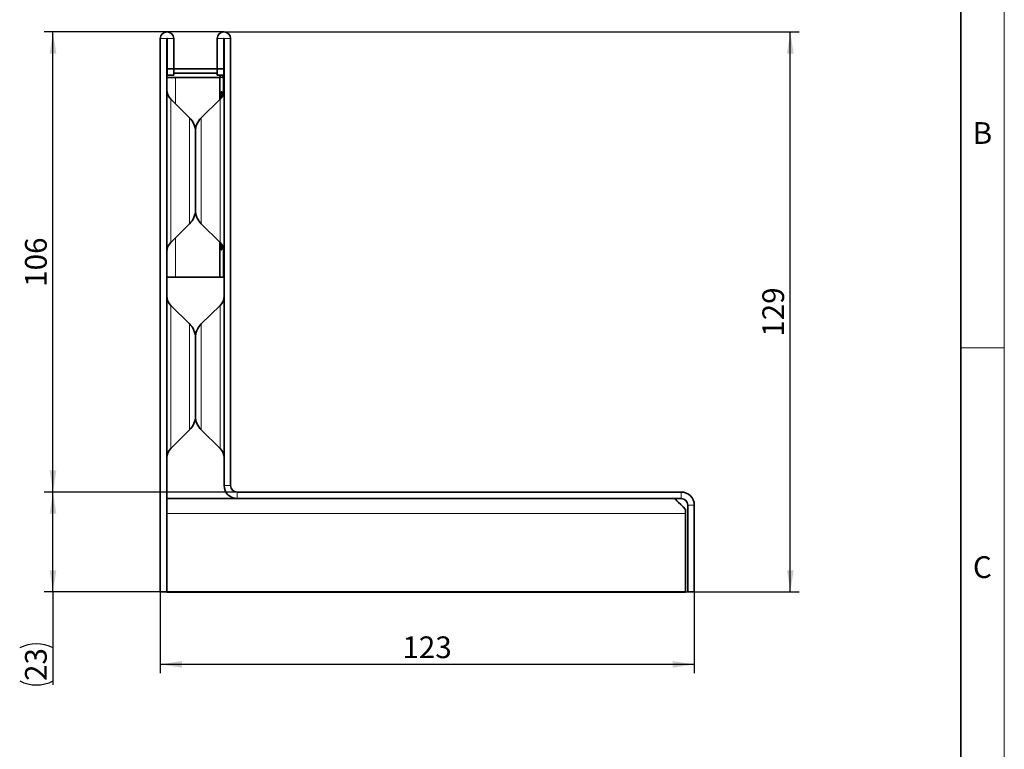
# Model space of a CAD drawing. Units: millimetres. Extents: x 30 to 832, y 10 to 584.
# Drawn here: x 603 to 830, y 304 to 473 of the extents above; entities that cross this region are included whole.
import ezdxf

# ---------------------------------------------------------------- set-up
doc = ezdxf.new("R2010")
doc.units = ezdxf.units.MM
doc.header["$LTSCALE"] = 2
doc.layers.add('DIMENSION', color=7, linetype='Continuous')
doc.styles.add('SLDTEXTSTYLE0', font='TXT', dxfattribs={"width": 0.605})
doc.dimstyles.new('SLDDIMSTYLE0', dxfattribs={"dimtxt": 5, "dimasz": 5, "dimexe": 0, "dimexo": 0.0625, "dimgap": 1.25, "dimtad": 1, "dimrnd": 1e-09, "dimzin": 12, "dimdsep": 46, "dimtxsty": 'SLDTEXTSTYLE0', "dimsah": 1, "dimcen": 0.09, "dimadec": 0, "dimazin": 3, "dimtfac": 1, "dimtofl": 0, "dimtmove": 0, "dimatfit": 3, "dimfxl": 0, "dimfrac": 2, "dimtolj": 1, "dimtzin": 12, "dimarcsym": 0})

# ---------------------------------------------------------------- blocks, each defined once
blk = doc.blocks.new('_D_1')
at = {"layer": 'DIMENSION'}
for p, q in [((650.24, 469.75), (782.71, 469.75)), ((780.71, 340.75), (780.71, 469.75)), ((756.59, 340.75), (782.71, 340.75))]:
    blk.add_line(p, q, dxfattribs=at)
for points in [[(780.71, 469.75), (779.94, 464.75), (781.48, 464.75)], [(780.71, 340.75), (781.48, 345.75), (779.94, 345.75)]]:
    blk.add_solid(points, dxfattribs=at)
at = {"layer": 'DIMENSION', "insert": (774.27, 399.52), "char_height": 5, "attachment_point": 1, "rotation": 90, "style": 'SLDTEXTSTYLE0'}
blk.add_mtext('129', dxfattribs=at)
blk = doc.blocks.new('_D_2')
at = {"layer": 'DIMENSION'}
for p, q in [((635.59, 340.75), (635.59, 322.05)), ((758.59, 340.75), (758.59, 322.05)), ((758.59, 324.05), (635.59, 324.05))]:
    blk.add_line(p, q, dxfattribs=at)
for points in [[(635.59, 324.05), (640.59, 323.28), (640.59, 324.82)], [(758.59, 324.05), (753.59, 324.82), (753.59, 323.28)]]:
    blk.add_solid(points, dxfattribs=at)
at = {"layer": 'DIMENSION', "insert": (691.36, 330.49), "char_height": 5, "attachment_point": 1, "style": 'SLDTEXTSTYLE0'}
blk.add_mtext('123', dxfattribs=at)
blk = doc.blocks.new('_D_3')
at = {"layer": 'DIMENSION'}
for p, q in [((650.24, 469.75), (608.87, 469.75)), ((610.87, 363.75), (610.87, 469.75)), ((653.29, 363.75), (608.87, 363.75))]:
    blk.add_line(p, q, dxfattribs=at)
for points in [[(610.87, 469.75), (610.1, 464.75), (611.64, 464.75)], [(610.87, 363.75), (611.64, 368.75), (610.1, 368.75)]]:
    blk.add_solid(points, dxfattribs=at)
at = {"layer": 'DIMENSION', "insert": (604.43, 411.02), "char_height": 5, "attachment_point": 1, "rotation": 90, "style": 'SLDTEXTSTYLE0'}
blk.add_mtext('106', dxfattribs=at)
blk = doc.blocks.new('_D_4')
at = {"layer": 'DIMENSION'}
for p, q in [((653.29, 363.75), (608.87, 363.75)), ((610.87, 340.75), (610.87, 363.75)), ((637.09, 340.75), (608.87, 340.75)), ((610.87, 340.75), (610.87, 319.32))]:
    blk.add_line(p, q, dxfattribs=at)
for centre, start, end in [((607.04, 320.19), 63.4349, 116.5651), ((607.04, 327.9), 243.4349, 296.5651)]:
    blk.add_arc(centre, 8.58, start, end, dxfattribs=at)
for points in [[(610.87, 363.75), (610.1, 358.75), (611.64, 358.75)], [(610.87, 340.75), (611.64, 345.75), (610.1, 345.75)]]:
    blk.add_solid(points, dxfattribs=at)
at = {"layer": 'DIMENSION', "insert": (604.43, 320.23), "char_height": 5, "attachment_point": 1, "rotation": 90, "style": 'SLDTEXTSTYLE0'}
blk.add_mtext('23', dxfattribs=at)

msp = doc.modelspace()

# ---------------------------------------------------------------- linework, layer by layer
at = {"color": 7, "linetype": 'Continuous', "lineweight": 18}
for p, q in [((830, 584), (830, 10)), ((830, 397), (820, 397))]:
    msp.add_line(p, q, dxfattribs=at)
at = {"color": 7, "linetype": 'Continuous', "lineweight": 35}
for p, q in [((820, 574), (820, 20)), ((635.586, 468.2), (635.586, 340.75)), ((637.086, 468.2), (637.086, 340.75)), ((637.186, 461.25), (637.186, 468.2)), ((638.686, 461.25), (638.686, 468.2)), ((648.686, 468.2), (648.686, 461.25)), ((650.186, 468.2), (650.186, 461.25)), ((650.286, 468.2), (650.286, 365.25)), ((651.786, 468.2), (651.786, 365.25)), ((637.186, 461.25), (638.686, 461.25)), ((637.186, 461.25), (637.186, 459.75)), ((638.686, 459.75), (638.686, 461.25)), ((638.686, 461.25), (648.686, 461.25)), ((650.186, 461.25), (648.686, 461.25)), ((648.686, 461.25), (648.686, 459.75)), ((650.186, 459.75), (650.186, 461.25)), ((650.286, 460.727), (650.186, 460.812)), ((637.086, 459.25), (639.086, 459.25)), ((637.186, 459.75), (638.686, 459.75)), ((638.686, 460.25), (648.686, 460.25)), ((649.286, 459.25), (639.086, 459.25)), ((650.186, 459.75), (648.686, 459.75)), ((649.286, 459.25), (649.449, 459.25)), ((649.286, 454.148), (649.286, 459.25)), ((649.937, 459.25), (650.147, 459.25)), ((650.147, 459.25), (650.147, 455.486)), ((650.286, 459.25), (650.147, 459.25)), ((642.343, 449.955), (637.981, 454.252)), ((649.391, 454.252), (645.028, 449.955)), ((643.686, 446.749), (643.686, 428.751)), ((643.686, 428.751), (643.686, 446.749)), ((637.981, 421.248), (642.343, 425.545)), ((645.028, 425.545), (649.391, 421.248)), ((649.286, 413.25), (649.286, 421.352)), ((650.147, 420.013), (650.147, 413.25)), ((639.086, 413.25), (637.086, 413.25)), ((639.086, 413.25), (649.286, 413.25)), ((649.286, 413.25), (650.147, 413.25)), ((650.286, 413.25), (650.147, 413.25)), ((642.343, 402.455), (637.981, 406.752)), ((649.391, 406.752), (645.028, 402.455)), ((643.686, 399.249), (643.686, 381.251)), ((643.686, 381.251), (643.686, 399.249)), ((637.981, 373.748), (642.343, 378.045)), ((645.028, 378.045), (649.391, 373.748)), ((653.286, 363.75), (755.586, 363.75)), ((637.086, 362.25), (653.286, 362.25)), ((653.286, 362.25), (755.586, 362.25)), ((757.086, 340.75), (757.086, 360.75)), ((758.586, 340.75), (758.586, 360.75)), ((756.586, 359.75), (756.586, 358.811)), ((756.586, 358.811), (756.586, 340.753)), ((637.086, 340.75), (635.586, 340.75)), ((637.086, 340.753), (756.586, 340.753)), ((637.086, 340.75), (637.086, 340.718)), ((637.086, 340.718), (756.586, 340.718)), ((756.586, 340.753), (756.586, 340.718)), ((758.586, 340.75), (757.086, 340.75))]:
    msp.add_line(p, q, dxfattribs=at)
at = {"color": 8, "linetype": 'Continuous', "lineweight": 18}
for p, q in [((637.086, 468.2), (635.586, 468.2)), ((637.186, 468.2), (638.686, 468.2)), ((650.186, 468.2), (648.686, 468.2)), ((650.286, 468.2), (651.786, 468.2)), ((639.086, 453.163), (639.086, 459.25)), ((649.449, 459.25), (649.937, 459.25)), ((637.981, 454.252), (637.981, 437.75)), ((649.391, 421.248), (649.391, 454.252)), ((642.343, 437.75), (642.343, 449.955)), ((645.028, 449.955), (645.028, 425.545)), ((637.981, 437.75), (637.981, 421.248)), ((642.343, 425.545), (642.343, 437.75)), ((639.086, 413.25), (639.086, 422.337)), ((637.981, 406.752), (637.981, 390.25)), ((649.391, 373.748), (649.391, 406.752)), ((642.343, 390.25), (642.343, 402.455)), ((645.028, 402.455), (645.028, 378.045)), ((637.981, 390.25), (637.981, 373.748)), ((642.343, 378.045), (642.343, 390.25)), ((650.286, 365.25), (651.786, 365.25)), ((653.286, 363.75), (653.286, 362.25)), ((755.586, 362.25), (755.586, 363.75)), ((757.086, 360.75), (758.586, 360.75)), ((637.086, 358.811), (756.586, 358.811))]:
    msp.add_line(p, q, dxfattribs=at)
at = {"color": 7, "linetype": 'Continuous', "lineweight": 35, "flags": 128}
for points in [[(648.449, 460.25), (648.644, 460.231), (648.686, 460.221)], [(649.564, 454.437), (649.594, 455.107), (649.637, 455.723), (649.682, 455.989), (649.726, 455.9), (649.77, 455.458), (649.808, 454.764)], [(649.808, 420.735), (649.77, 420.042), (649.726, 419.6), (649.682, 419.511), (649.637, 419.777), (649.594, 420.393), (649.564, 421.063)], [(754.086, 362.25), (754.144, 362.191), (754.318, 362.018), (754.6, 361.736), (754.983, 361.353), (755.452, 360.884), (755.992, 360.344), (756.586, 359.75)]]:
    msp.add_lwpolyline(points, dxfattribs=at)
at = {"color": 7, "linetype": 'Continuous', "lineweight": 35}
for centre, radius, start, end in [((637.136, 468.2), 1.55, 0, 180), ((650.236, 468.2), 1.55, 0, 180), ((637.136, 468.2), 0.05, 0, 180), ((650.236, 468.2), 0.05, 0, 180), ((648.449, 459.25), 1, 359.9992, 29.9968), ((648.937, 459.25), 1, 359.9992, 29.9968), ((640.086, 456.389), 3, 180, 225.43736), ((647.286, 456.389), 3, 314.56264, 0), ((639.186, 446.749), 4.5, 360, 45.43736), ((648.186, 446.749), 4.5, 134.56264, 180), ((639.186, 428.751), 4.5, 314.56264, 360), ((648.186, 428.751), 4.5, 180, 225.43736), ((640.086, 419.111), 3, 134.56264, 180), ((647.286, 419.111), 3, 0, 45.43736), ((640.086, 408.889), 3, 180, 225.43736), ((647.286, 408.889), 3, 314.56264, 0), ((639.186, 399.249), 4.5, 0, 45.43736), ((648.186, 399.249), 4.5, 134.56264, 180), ((639.186, 381.251), 4.5, 314.56264, 0), ((648.186, 381.251), 4.5, 180, 225.43736), ((640.086, 371.611), 3, 134.56264, 180), ((647.286, 371.611), 3, 0, 45.43736), ((653.286, 365.25), 3, 180, 270), ((653.286, 365.25), 1.5, 180, 270), ((755.586, 360.75), 3, 0, 90), ((755.586, 360.75), 1.5, 0, 90)]:
    msp.add_arc(centre, radius, start, end, dxfattribs=at)

# ---------------------------------------------------------------- texts
at = {"color": 7, "linetype": 'Continuous', "lineweight": 0, "char_height": 5, "attachment_point": 2, "style": 'SLDTEXTSTYLE0'}
for s, insert in [('B', (824.974, 448.945)), ('C', (824.943, 348.945))]:
    msp.add_mtext(s, dxfattribs=dict(at, insert=insert))

# ---------------------------------------------------------------- dimensions: what is measured, and where the dimension line sits
at = {"layer": 'DIMENSION'}
for base, p1, p2, angle, picture, middle in [((610.874, 469.75), (653.286, 363.75), (650.236, 469.75), 90, '_D_3', (610.874, 416.75)), ((780.713, 469.75), (756.586, 340.753), (650.236, 469.75), 90, '_D_1', (780.713, 405.252)), ((635.586, 324.048), (758.586, 340.75), (635.586, 340.75), 0, '_D_2', (697.086, 324.048))]:
    dim = msp.add_linear_dim(base=base, p1=p1, p2=p2, angle=angle, dimstyle='SLDDIMSTYLE0', dxfattribs=at)
    dim.commit()
    dim.dimension.update_dxf_attribs({"geometry": picture, "text_midpoint": middle, "dimtype": 160})
dim = msp.add_linear_dim(base=(610.874, 363.75), p1=(637.086, 340.753), p2=(653.286, 363.75), angle=90, text='(<>)', dimstyle='SLDDIMSTYLE0', dxfattribs=at)
dim.commit()
dim.dimension.update_dxf_attribs({"geometry": '_D_4', "text_midpoint": (610.874, 324.048), "dimtype": 160})

doc.saveas('drawing.dxf')
